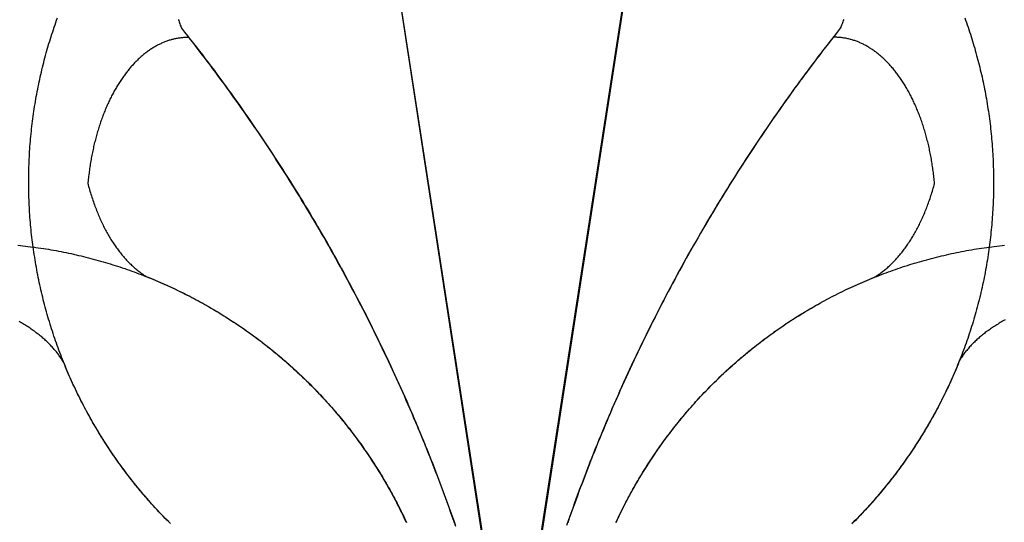
# Model space of a CAD drawing. Units: millimetres. Extents: x -40 to 154, y -76 to 76.
# Drawn here: x 50 to 106, y 12 to 40 of the extents above; entities that cross this region are included whole.
import ezdxf

# ---------------------------------------------------------------- set-up
doc = ezdxf.new("R2010")
doc.units = ezdxf.units.MM
doc.layers.add('Vector Layer 4', color=7, linetype='Continuous', lineweight=30)

msp = doc.modelspace()

# ---------------------------------------------------------------- linework, layer by layer
at = {"layer": 'Vector Layer 4', "color": 18, "lineweight": 30, "true_color": 0x000000, "extrusion": (0, 0, -1)}
for points in [[(-77.789, 0.078), (-70.728, 45.759)], [(-77.755, 0.069), (-84.824, 45.76)], [(-84.851, 45.759), (-77.789, 0.078)], [(-49.507, 27.501), (-49.652, 27.486), (-49.798, 27.469), (-49.944, 27.453), (-50.089, 27.435), (-50.235, 27.416), (-50.38, 27.397), (-50.38, 27.397), (-50.361, 27.539), (-50.343, 27.681), (-50.326, 27.823), (-50.309, 27.965), (-50.293, 28.107), (-50.278, 28.249), (-50.263, 28.391), (-50.25, 28.533), (-50.237, 28.676), (-50.225, 28.818), (-50.213, 28.961), (-50.202, 29.103), (-50.192, 29.246), (-50.183, 29.388), (-50.175, 29.531), (-50.167, 29.674), (-50.16, 29.817), (-50.153, 29.959), (-50.148, 30.102), (-50.143, 30.245), (-50.139, 30.388), (-50.136, 30.531), (-50.133, 30.674), (-50.131, 30.817), (-50.13, 30.96), (-50.13, 31.103), (-50.13, 31.103), (-50.13, 31.251), (-50.131, 31.398), (-50.133, 31.546), (-50.136, 31.693), (-50.139, 31.84), (-50.144, 31.987), (-50.149, 32.133), (-50.154, 32.28), (-50.161, 32.426), (-50.168, 32.572), (-50.176, 32.718), (-50.185, 32.864), (-50.195, 33.009), (-50.205, 33.154), (-50.216, 33.299), (-50.228, 33.444), (-50.24, 33.589), (-50.254, 33.733), (-50.268, 33.877), (-50.282, 34.021), (-50.298, 34.165), (-50.314, 34.308), (-50.331, 34.452), (-50.349, 34.595), (-50.367, 34.738), (-50.387, 34.88), (-50.406, 35.023), (-50.427, 35.165), (-50.448, 35.307), (-50.47, 35.448), (-50.493, 35.59), (-50.517, 35.731), (-50.541, 35.872), (-50.566, 36.013), (-50.592, 36.153), (-50.618, 36.293), (-50.645, 36.433), (-50.673, 36.573), (-50.701, 36.713), (-50.73, 36.852), (-50.76, 36.991), (-50.791, 37.129), (-50.822, 37.268), (-50.854, 37.406), (-50.887, 37.544), (-50.92, 37.681), (-50.954, 37.819), (-50.989, 37.956), (-51.024, 38.093), (-51.06, 38.229), (-51.097, 38.365), (-51.134, 38.501), (-51.173, 38.637), (-51.211, 38.773), (-51.251, 38.908), (-51.291, 39.042), (-51.332, 39.177), (-51.373, 39.311), (-51.415, 39.445), (-51.458, 39.579), (-51.502, 39.712), (-51.546, 39.845), (-51.59, 39.978), (-51.636, 40.111), (-51.682, 40.243), (-51.729, 40.375), (-51.776, 40.506)], [(-96.755, 40.42), (-96.733, 40.355), (-96.711, 40.291), (-96.688, 40.227), (-96.664, 40.163), (-96.64, 40.1), (-96.615, 40.037), (-96.589, 39.975), (-96.563, 39.912), (-96.563, 39.912), (-96.392, 39.698), (-96.222, 39.483), (-96.053, 39.267), (-95.884, 39.051), (-95.716, 38.835), (-95.549, 38.618), (-95.382, 38.4), (-95.216, 38.183), (-95.051, 37.964), (-94.886, 37.746), (-94.722, 37.527), (-94.559, 37.307), (-94.396, 37.087), (-94.234, 36.867), (-94.072, 36.646), (-93.912, 36.425), (-93.751, 36.203), (-93.592, 35.981), (-93.433, 35.758), (-93.275, 35.536), (-93.117, 35.312), (-92.96, 35.088), (-92.804, 34.864), (-92.648, 34.64), (-92.493, 34.415), (-92.339, 34.189), (-92.185, 33.963), (-92.032, 33.737), (-91.88, 33.511), (-91.728, 33.284), (-91.577, 33.056), (-91.427, 32.828), (-91.277, 32.6), (-91.128, 32.371), (-90.98, 32.142), (-90.832, 31.913), (-90.685, 31.683), (-90.539, 31.453), (-90.393, 31.222), (-90.248, 30.991), (-90.104, 30.76), (-89.96, 30.528), (-89.817, 30.296), (-89.675, 30.063), (-89.533, 29.83), (-89.392, 29.597), (-89.252, 29.363), (-89.112, 29.129), (-88.973, 28.894), (-88.835, 28.66), (-88.697, 28.424), (-88.56, 28.189), (-88.424, 27.953), (-88.288, 27.717), (-88.154, 27.48), (-88.019, 27.243), (-87.886, 27.005), (-87.753, 26.768), (-87.621, 26.529), (-87.489, 26.291), (-87.358, 26.052), (-87.228, 25.813), (-87.099, 25.573), (-86.97, 25.333), (-86.842, 25.093), (-86.715, 24.852), (-86.588, 24.611), (-86.462, 24.37), (-86.337, 24.128), (-86.212, 23.886), (-86.088, 23.644), (-85.965, 23.401), (-85.842, 23.158), (-85.721, 22.914), (-85.599, 22.671), (-85.479, 22.427), (-85.359, 22.182), (-85.24, 21.937), (-85.122, 21.692), (-85.004, 21.447), (-84.887, 21.201), (-84.771, 20.955), (-84.655, 20.709), (-84.541, 20.462), (-84.426, 20.215), (-84.313, 19.967), (-84.2, 19.72), (-84.088, 19.472), (-83.977, 19.223), (-83.866, 18.975), (-83.756, 18.726), (-83.647, 18.476), (-83.539, 18.227), (-83.431, 17.977), (-83.324, 17.727), (-83.217, 17.476), (-83.112, 17.225), (-83.007, 16.974), (-82.903, 16.723), (-82.799, 16.471), (-82.696, 16.219), (-82.594, 15.967), (-82.493, 15.714), (-82.392, 15.461), (-82.292, 15.208), (-82.193, 14.954), (-82.095, 14.701), (-81.997, 14.447), (-81.9, 14.192), (-81.804, 13.937), (-81.708, 13.683), (-81.613, 13.427), (-81.519, 13.172), (-81.426, 12.916), (-81.333, 12.66), (-81.241, 12.404), (-81.15, 12.147), (-81.059, 11.89), (-80.97, 11.633)], [(-103.684, 40.506), (-103.731, 40.375), (-103.778, 40.243), (-103.824, 40.111), (-103.869, 39.978), (-103.914, 39.845), (-103.958, 39.712), (-104.002, 39.579), (-104.045, 39.445), (-104.087, 39.311), (-104.128, 39.177), (-104.169, 39.042), (-104.209, 38.908), (-104.249, 38.773), (-104.287, 38.637), (-104.325, 38.501), (-104.363, 38.365), (-104.4, 38.229), (-104.436, 38.093), (-104.471, 37.956), (-104.506, 37.819), (-104.54, 37.681), (-104.573, 37.544), (-104.606, 37.406), (-104.638, 37.268), (-104.669, 37.129), (-104.7, 36.991), (-104.729, 36.852), (-104.759, 36.713), (-104.787, 36.573), (-104.815, 36.433), (-104.842, 36.293), (-104.868, 36.153), (-104.894, 36.013), (-104.919, 35.872), (-104.943, 35.731), (-104.967, 35.59), (-104.989, 35.448), (-105.011, 35.307), (-105.033, 35.165), (-105.053, 35.023), (-105.073, 34.88), (-105.093, 34.738), (-105.111, 34.595), (-105.129, 34.452), (-105.146, 34.308), (-105.162, 34.165), (-105.177, 34.021), (-105.192, 33.877), (-105.206, 33.733), (-105.22, 33.589), (-105.232, 33.444), (-105.244, 33.299), (-105.255, 33.154), (-105.265, 33.009), (-105.275, 32.864), (-105.284, 32.718), (-105.292, 32.572), (-105.299, 32.426), (-105.305, 32.28), (-105.311, 32.133), (-105.316, 31.987), (-105.32, 31.84), (-105.324, 31.693), (-105.327, 31.546), (-105.329, 31.398), (-105.33, 31.251), (-105.33, 31.103), (-105.33, 31.103), (-105.33, 30.96), (-105.329, 30.817), (-105.327, 30.674), (-105.324, 30.531), (-105.321, 30.388), (-105.317, 30.245), (-105.312, 30.102), (-105.306, 29.959), (-105.3, 29.817), (-105.293, 29.674), (-105.285, 29.531), (-105.277, 29.388), (-105.267, 29.246), (-105.257, 29.103), (-105.247, 28.961), (-105.235, 28.818), (-105.223, 28.676), (-105.21, 28.533), (-105.196, 28.391), (-105.182, 28.249), (-105.167, 28.107), (-105.151, 27.965), (-105.134, 27.823), (-105.117, 27.681), (-105.099, 27.539), (-105.08, 27.397), (-105.08, 27.397), (-105.227, 27.417), (-105.374, 27.435), (-105.522, 27.453), (-105.669, 27.47), (-105.817, 27.487), (-105.964, 27.502)], [(-58.218, 11.605), (-58.119, 11.704), (-58.021, 11.804), (-57.923, 11.904), (-57.825, 12.005), (-57.729, 12.106), (-57.632, 12.208), (-57.536, 12.311), (-57.441, 12.413), (-57.346, 12.517), (-57.252, 12.621), (-57.158, 12.725), (-57.065, 12.83), (-56.972, 12.935), (-56.88, 13.041), (-56.788, 13.147), (-56.697, 13.254), (-56.607, 13.361), (-56.517, 13.468), (-56.427, 13.576), (-56.338, 13.685), (-56.25, 13.794), (-56.162, 13.903), (-56.074, 14.013), (-55.988, 14.124), (-55.901, 14.234), (-55.816, 14.346), (-55.731, 14.457), (-55.646, 14.57), (-55.562, 14.682), (-55.479, 14.795), (-55.396, 14.909), (-55.313, 15.023), (-55.232, 15.137), (-55.15, 15.252), (-55.07, 15.367), (-54.99, 15.483), (-54.91, 15.599), (-54.831, 15.715), (-54.753, 15.832), (-54.675, 15.95), (-54.598, 16.067), (-54.522, 16.186), (-54.446, 16.304), (-54.37, 16.423), (-54.296, 16.543), (-54.221, 16.663), (-54.148, 16.783), (-54.075, 16.904), (-54.002, 17.025), (-53.931, 17.146), (-53.859, 17.268), (-53.789, 17.39), (-53.719, 17.513), (-53.649, 17.636), (-53.581, 17.76), (-53.513, 17.884), (-53.445, 18.008), (-53.378, 18.132), (-53.312, 18.258), (-53.246, 18.383), (-53.181, 18.509), (-53.117, 18.635), (-53.053, 18.761), (-52.99, 18.888), (-52.927, 19.016), (-52.865, 19.143), (-52.804, 19.271), (-52.743, 19.4), (-52.683, 19.529), (-52.624, 19.658), (-52.565, 19.787), (-52.507, 19.917), (-52.45, 20.047), (-52.393, 20.178), (-52.337, 20.309), (-52.281, 20.44), (-52.227, 20.572), (-52.173, 20.704), (-52.119, 20.836), (-52.066, 20.968), (-52.014, 21.101), (-51.963, 21.235), (-51.912, 21.368), (-51.862, 21.502), (-51.812, 21.637), (-51.763, 21.771), (-51.715, 21.906), (-51.668, 22.042), (-51.621, 22.177), (-51.575, 22.313), (-51.529, 22.45), (-51.485, 22.586), (-51.441, 22.723), (-51.397, 22.86), (-51.355, 22.998), (-51.313, 23.136), (-51.271, 23.274), (-51.231, 23.412), (-51.191, 23.551), (-51.152, 23.69), (-51.113, 23.83), (-51.076, 23.969), (-51.039, 24.109), (-51.002, 24.25), (-50.967, 24.39), (-50.932, 24.531), (-50.898, 24.672), (-50.864, 24.813), (-50.831, 24.955), (-50.799, 25.097), (-50.768, 25.239), (-50.737, 25.382), (-50.708, 25.525), (-50.679, 25.668), (-50.65, 25.811), (-50.622, 25.955), (-50.596, 26.099), (-50.569, 26.243), (-50.544, 26.387), (-50.519, 26.532), (-50.495, 26.677), (-50.472, 26.822), (-50.45, 26.968), (-50.428, 27.113), (-50.407, 27.259), (-50.387, 27.406), (-50.387, 27.406), (-50.533, 27.385), (-50.679, 27.364), (-50.825, 27.343), (-50.971, 27.32), (-51.116, 27.297), (-51.261, 27.273), (-51.406, 27.248), (-51.551, 27.223), (-51.695, 27.197), (-51.839, 27.17), (-51.983, 27.142), (-52.127, 27.113), (-52.27, 27.084), (-52.413, 27.054), (-52.556, 27.024), (-52.698, 26.992), (-52.84, 26.96), (-52.982, 26.928), (-53.124, 26.894), (-53.265, 26.86), (-53.406, 26.825), (-53.547, 26.789), (-53.687, 26.753), (-53.827, 26.716), (-53.967, 26.678), (-54.107, 26.639), (-54.246, 26.6), (-54.385, 26.56), (-54.523, 26.52), (-54.662, 26.478), (-54.8, 26.436), (-54.937, 26.394), (-55.075, 26.35), (-55.212, 26.306), (-55.349, 26.262), (-55.485, 26.216), (-55.621, 26.17), (-55.757, 26.123), (-55.892, 26.076), (-56.027, 26.027), (-56.162, 25.979), (-56.297, 25.929), (-56.431, 25.879), (-56.565, 25.828), (-56.698, 25.776), (-56.831, 25.724), (-56.964, 25.671), (-57.096, 25.618), (-57.229, 25.564), (-57.36, 25.509), (-57.492, 25.453), (-57.623, 25.397), (-57.753, 25.34), (-57.884, 25.283), (-58.014, 25.225), (-58.143, 25.166), (-58.273, 25.107), (-58.401, 25.047), (-58.53, 24.986), (-58.658, 24.925), (-58.786, 24.863), (-58.913, 24.8), (-59.04, 24.737), (-59.167, 24.673), (-59.293, 24.609), (-59.419, 24.544), (-59.545, 24.478), (-59.67, 24.412), (-59.795, 24.345), (-59.919, 24.277), (-60.043, 24.209), (-60.167, 24.14), (-60.29, 24.071), (-60.413, 24.001), (-60.535, 23.93), (-60.657, 23.859), (-60.779, 23.787), (-60.9, 23.714), (-61.021, 23.641), (-61.141, 23.568), (-61.261, 23.494), (-61.38, 23.419), (-61.5, 23.343), (-61.618, 23.267), (-61.737, 23.191), (-61.854, 23.114), (-61.972, 23.036), (-62.089, 22.957), (-62.206, 22.878), (-62.322, 22.799), (-62.437, 22.719), (-62.553, 22.638), (-62.668, 22.557), (-62.782, 22.475), (-62.896, 22.393), (-63.01, 22.31), (-63.123, 22.227), (-63.236, 22.143), (-63.348, 22.058), (-63.46, 21.973), (-63.571, 21.887), (-63.682, 21.801), (-63.792, 21.714), (-63.902, 21.627), (-64.012, 21.539), (-64.121, 21.45), (-64.229, 21.361), (-64.337, 21.272), (-64.445, 21.182), (-64.552, 21.091), (-64.659, 21), (-64.765, 20.908), (-64.871, 20.816), (-64.976, 20.723), (-65.081, 20.63), (-65.185, 20.536), (-65.289, 20.442), (-65.393, 20.347), (-65.496, 20.252), (-65.598, 20.156), (-65.7, 20.06), (-65.801, 19.963), (-65.902, 19.865), (-66.003, 19.767), (-66.102, 19.669), (-66.202, 19.57), (-66.301, 19.471), (-66.399, 19.371), (-66.497, 19.27), (-66.594, 19.17), (-66.691, 19.068), (-66.788, 18.966), (-66.884, 18.864), (-66.979, 18.761), (-67.074, 18.658), (-67.168, 18.554), (-67.262, 18.449), (-67.355, 18.345), (-67.448, 18.239), (-67.54, 18.134), (-67.632, 18.027), (-67.723, 17.921), (-67.813, 17.814), (-67.903, 17.706), (-67.993, 17.598), (-68.082, 17.489), (-68.17, 17.38), (-68.258, 17.271), (-68.345, 17.161), (-68.432, 17.05), (-68.518, 16.94), (-68.604, 16.828), (-68.689, 16.717), (-68.774, 16.604), (-68.858, 16.492), (-68.941, 16.379), (-69.024, 16.265), (-69.106, 16.151), (-69.188, 16.037), (-69.269, 15.922), (-69.35, 15.807), (-69.43, 15.691), (-69.509, 15.575), (-69.588, 15.458), (-69.666, 15.341), (-69.744, 15.224), (-69.821, 15.106), (-69.898, 14.988), (-69.974, 14.869), (-70.049, 14.75), (-70.124, 14.631), (-70.198, 14.511), (-70.272, 14.39), (-70.345, 14.27), (-70.417, 14.148), (-70.489, 14.027), (-70.56, 13.905), (-70.63, 13.783), (-70.7, 13.66), (-70.77, 13.537), (-70.839, 13.413), (-70.907, 13.289), (-70.974, 13.165), (-71.041, 13.04), (-71.107, 12.915), (-71.173, 12.79), (-71.238, 12.664), (-71.302, 12.538), (-71.366, 12.411), (-71.429, 12.284), (-71.492, 12.157), (-71.554, 12.029), (-71.615, 11.901), (-71.675, 11.773), (-71.735, 11.644)], [(-83.732, 11.659), (-83.792, 11.788), (-83.853, 11.916), (-83.914, 12.044), (-83.976, 12.172), (-84.039, 12.299), (-84.102, 12.426), (-84.166, 12.553), (-84.23, 12.679), (-84.295, 12.805), (-84.361, 12.93), (-84.428, 13.055), (-84.495, 13.18), (-84.562, 13.304), (-84.63, 13.428), (-84.699, 13.551), (-84.769, 13.674), (-84.839, 13.797), (-84.91, 13.919), (-84.981, 14.041), (-85.053, 14.162), (-85.125, 14.284), (-85.198, 14.404), (-85.272, 14.524), (-85.346, 14.644), (-85.421, 14.764), (-85.497, 14.883), (-85.573, 15.001), (-85.649, 15.119), (-85.727, 15.237), (-85.804, 15.355), (-85.883, 15.471), (-85.962, 15.588), (-86.041, 15.704), (-86.121, 15.82), (-86.202, 15.935), (-86.283, 16.05), (-86.365, 16.164), (-86.448, 16.278), (-86.531, 16.391), (-86.614, 16.504), (-86.698, 16.617), (-86.783, 16.729), (-86.868, 16.841), (-86.954, 16.952), (-87.04, 17.063), (-87.127, 17.173), (-87.214, 17.283), (-87.302, 17.392), (-87.391, 17.501), (-87.48, 17.61), (-87.57, 17.718), (-87.66, 17.825), (-87.75, 17.932), (-87.842, 18.039), (-87.933, 18.145), (-88.025, 18.251), (-88.118, 18.356), (-88.212, 18.461), (-88.305, 18.565), (-88.4, 18.669), (-88.495, 18.772), (-88.59, 18.875), (-88.686, 18.977), (-88.782, 19.079), (-88.879, 19.18), (-88.977, 19.281), (-89.075, 19.381), (-89.173, 19.481), (-89.272, 19.58), (-89.372, 19.679), (-89.472, 19.777), (-89.572, 19.875), (-89.673, 19.973), (-89.774, 20.069), (-89.876, 20.166), (-89.979, 20.261), (-90.082, 20.357), (-90.185, 20.451), (-90.289, 20.546), (-90.393, 20.639), (-90.498, 20.732), (-90.604, 20.825), (-90.709, 20.917), (-90.816, 21.009), (-90.922, 21.1), (-91.03, 21.19), (-91.137, 21.28), (-91.245, 21.37), (-91.354, 21.459), (-91.463, 21.547), (-91.573, 21.635), (-91.683, 21.722), (-91.793, 21.809), (-91.904, 21.895), (-92.015, 21.981), (-92.127, 22.066), (-92.24, 22.15), (-92.352, 22.234), (-92.465, 22.317), (-92.579, 22.4), (-92.693, 22.482), (-92.807, 22.564), (-92.922, 22.645), (-93.038, 22.726), (-93.153, 22.806), (-93.27, 22.885), (-93.386, 22.964), (-93.503, 23.042), (-93.621, 23.12), (-93.739, 23.197), (-93.857, 23.274), (-93.976, 23.349), (-94.095, 23.425), (-94.214, 23.499), (-94.334, 23.574), (-94.455, 23.647), (-94.576, 23.72), (-94.697, 23.792), (-94.818, 23.864), (-94.94, 23.935), (-95.063, 24.006), (-95.185, 24.076), (-95.309, 24.145), (-95.432, 24.214), (-95.556, 24.282), (-95.681, 24.349), (-95.805, 24.416), (-95.93, 24.482), (-96.056, 24.548), (-96.182, 24.613), (-96.308, 24.677), (-96.435, 24.741), (-96.562, 24.804), (-96.689, 24.867), (-96.817, 24.929), (-96.945, 24.99), (-97.074, 25.051), (-97.203, 25.11), (-97.332, 25.17), (-97.461, 25.228), (-97.591, 25.286), (-97.722, 25.344), (-97.852, 25.401), (-97.983, 25.457), (-98.115, 25.512), (-98.246, 25.567), (-98.378, 25.621), (-98.511, 25.674), (-98.644, 25.727), (-98.777, 25.779), (-98.91, 25.831), (-99.044, 25.881), (-99.178, 25.932), (-99.312, 25.981), (-99.447, 26.03), (-99.582, 26.078), (-99.718, 26.125), (-99.854, 26.172), (-99.99, 26.218), (-100.126, 26.263), (-100.263, 26.308), (-100.4, 26.352), (-100.537, 26.395), (-100.675, 26.438), (-100.813, 26.48), (-100.951, 26.521), (-101.09, 26.562), (-101.228, 26.602), (-101.368, 26.641), (-101.507, 26.679), (-101.647, 26.717), (-101.787, 26.754), (-101.927, 26.79), (-102.068, 26.826), (-102.209, 26.861), (-102.35, 26.895), (-102.492, 26.928), (-102.634, 26.961), (-102.776, 26.993), (-102.918, 27.024), (-103.061, 27.055), (-103.204, 27.085), (-103.347, 27.114), (-103.49, 27.142), (-103.634, 27.17), (-103.778, 27.197), (-103.922, 27.223), (-104.067, 27.248), (-104.212, 27.273), (-104.357, 27.297), (-104.502, 27.32), (-104.648, 27.342), (-104.794, 27.364), (-104.94, 27.385), (-105.086, 27.405), (-105.086, 27.405), (-105.066, 27.259), (-105.045, 27.113), (-105.023, 26.967), (-105, 26.821), (-104.977, 26.676), (-104.953, 26.531), (-104.928, 26.386), (-104.903, 26.242), (-104.877, 26.098), (-104.85, 25.954), (-104.822, 25.81), (-104.794, 25.667), (-104.764, 25.524), (-104.734, 25.381), (-104.704, 25.238), (-104.672, 25.096), (-104.64, 24.954), (-104.608, 24.812), (-104.574, 24.67), (-104.54, 24.529), (-104.505, 24.388), (-104.469, 24.248), (-104.433, 24.108), (-104.396, 23.967), (-104.358, 23.828), (-104.319, 23.688), (-104.28, 23.549), (-104.24, 23.41), (-104.199, 23.272), (-104.158, 23.134), (-104.116, 22.996), (-104.073, 22.858), (-104.03, 22.721), (-103.986, 22.584), (-103.941, 22.447), (-103.895, 22.311), (-103.849, 22.175), (-103.802, 22.039), (-103.755, 21.904), (-103.707, 21.769), (-103.658, 21.634), (-103.608, 21.5), (-103.558, 21.366), (-103.507, 21.232), (-103.455, 21.099), (-103.403, 20.966), (-103.35, 20.833), (-103.297, 20.701), (-103.243, 20.569), (-103.188, 20.437), (-103.132, 20.306), (-103.076, 20.175), (-103.019, 20.044), (-102.962, 19.914), (-102.903, 19.784), (-102.845, 19.655), (-102.785, 19.526), (-102.725, 19.397), (-102.664, 19.269), (-102.603, 19.14), (-102.541, 19.013), (-102.478, 18.885), (-102.415, 18.759), (-102.351, 18.632), (-102.287, 18.506), (-102.222, 18.38), (-102.156, 18.255), (-102.089, 18.13), (-102.022, 18.005), (-101.955, 17.881), (-101.887, 17.757), (-101.818, 17.633), (-101.748, 17.51), (-101.678, 17.387), (-101.607, 17.265), (-101.536, 17.143), (-101.464, 17.022), (-101.392, 16.901), (-101.319, 16.78), (-101.245, 16.66), (-101.171, 16.54), (-101.096, 16.42), (-101.02, 16.301), (-100.944, 16.183), (-100.868, 16.065), (-100.79, 15.947), (-100.713, 15.829), (-100.634, 15.712), (-100.555, 15.596), (-100.476, 15.48), (-100.395, 15.364), (-100.315, 15.249), (-100.233, 15.134), (-100.152, 15.02), (-100.069, 14.906), (-99.986, 14.792), (-99.903, 14.679), (-99.819, 14.567), (-99.734, 14.455), (-99.649, 14.343), (-99.563, 14.232), (-99.477, 14.121), (-99.39, 14.011), (-99.302, 13.901), (-99.214, 13.791), (-99.126, 13.682), (-99.037, 13.574), (-98.947, 13.466), (-98.857, 13.358), (-98.766, 13.251), (-98.675, 13.144), (-98.583, 13.038), (-98.491, 12.933), (-98.398, 12.827), (-98.305, 12.723), (-98.211, 12.618), (-98.117, 12.515), (-98.022, 12.411), (-97.926, 12.309), (-97.831, 12.206), (-97.734, 12.104), (-97.637, 12.003), (-97.54, 11.902), (-97.442, 11.802), (-97.343, 11.702), (-97.244, 11.603)]]:
    msp.add_lwpolyline(points, dxfattribs=at)
at = {"layer": 'Vector Layer 4', "color": 18, "lineweight": 30, "true_color": 0x000000}
for points in [[(77.736, 0.067), (77.736, 0.069), (77.736, 0.071), (77.736, 0.072), (77.736, 0.073), (77.736, 0.074), (77.736, 0.074), (77.736, 0.075), (77.736, 0.076), (77.736, 0.078), (77.736, 0.078), (70.728, 45.759)], [(58.691, 40.414), (58.712, 40.35), (58.734, 40.287), (58.757, 40.223), (58.78, 40.16), (58.804, 40.098), (58.829, 40.036), (58.854, 39.974), (58.881, 39.912), (58.881, 39.912), (58.881, 39.912), (58.881, 39.912), (58.881, 39.912), (59.053, 39.696), (59.224, 39.479), (59.394, 39.262), (59.563, 39.045), (59.732, 38.827), (59.901, 38.609), (60.068, 38.39), (60.235, 38.171), (60.402, 37.951), (60.567, 37.731), (60.732, 37.511), (60.897, 37.29), (61.061, 37.069), (61.224, 36.847), (61.386, 36.625), (61.548, 36.402), (61.709, 36.179), (61.869, 35.955), (62.029, 35.732), (62.188, 35.507), (62.347, 35.282), (62.505, 35.057), (62.662, 34.832), (62.818, 34.606), (62.974, 34.379), (63.129, 34.152), (63.284, 33.925), (63.437, 33.697), (63.591, 33.469), (63.743, 33.241), (63.895, 33.012), (64.046, 32.782), (64.197, 32.552), (64.346, 32.322), (64.495, 32.092), (64.644, 31.861), (64.792, 31.629), (64.939, 31.398), (65.085, 31.166), (65.231, 30.933), (65.376, 30.7), (65.521, 30.467), (65.664, 30.233), (65.807, 29.999), (65.95, 29.764), (66.091, 29.529), (66.232, 29.294), (66.373, 29.059), (66.513, 28.822), (66.651, 28.586), (66.79, 28.349), (66.927, 28.112), (67.064, 27.875), (67.201, 27.637), (67.336, 27.398), (67.471, 27.16), (67.605, 26.921), (67.739, 26.681), (67.872, 26.441), (68.004, 26.201), (68.135, 25.961), (68.266, 25.72), (68.396, 25.479), (68.525, 25.237), (68.654, 24.995), (68.782, 24.753), (68.909, 24.51), (69.036, 24.267), (69.162, 24.024), (69.287, 23.78), (69.412, 23.536), (69.535, 23.292), (69.658, 23.047), (69.781, 22.802), (69.903, 22.556), (70.024, 22.311), (70.144, 22.065), (70.264, 21.818), (70.382, 21.571), (70.501, 21.324), (70.618, 21.077), (70.735, 20.829), (70.851, 20.581), (70.967, 20.332), (71.081, 20.084), (71.195, 19.835), (71.308, 19.585), (71.421, 19.335), (71.533, 19.085), (71.644, 18.835), (71.754, 18.584), (71.864, 18.333), (71.973, 18.082), (72.082, 17.83), (72.189, 17.578), (72.296, 17.326), (72.402, 17.073), (72.508, 16.821), (72.612, 16.567), (72.716, 16.314), (72.82, 16.06), (72.922, 15.806), (73.024, 15.552), (73.125, 15.297), (73.226, 15.042), (73.325, 14.787), (73.424, 14.531), (73.523, 14.275), (73.62, 14.019), (73.717, 13.763), (73.813, 13.506), (73.908, 13.249), (74.003, 12.992), (74.097, 12.734), (74.19, 12.476), (74.283, 12.218), (74.374, 11.96), (74.465, 11.701), (74.556, 11.442)], [(74.545, 11.477), (74.455, 11.737), (74.363, 11.996), (74.271, 12.255), (74.178, 12.513), (74.085, 12.772), (73.991, 13.03), (73.896, 13.288), (73.8, 13.545), (73.704, 13.802), (73.607, 14.059), (73.509, 14.316), (73.41, 14.572), (73.311, 14.828), (73.211, 15.084), (73.11, 15.34), (73.008, 15.595), (72.906, 15.85), (72.803, 16.104), (72.7, 16.359), (72.595, 16.613), (72.49, 16.866), (72.384, 17.12), (72.278, 17.373), (72.17, 17.625), (72.062, 17.878), (71.954, 18.13), (71.844, 18.382), (71.734, 18.633), (71.623, 18.885), (71.512, 19.135), (71.399, 19.386), (71.286, 19.636), (71.173, 19.886), (71.058, 20.136), (70.943, 20.385), (70.827, 20.634), (70.711, 20.883), (70.594, 21.131), (70.476, 21.379), (70.357, 21.626), (70.238, 21.874), (70.118, 22.121), (69.997, 22.367), (69.875, 22.613), (69.753, 22.859), (69.63, 23.105), (69.507, 23.35), (69.382, 23.595), (69.257, 23.84), (69.132, 24.084), (69.005, 24.328), (68.878, 24.571), (68.75, 24.814), (68.622, 25.057), (68.493, 25.299), (68.363, 25.542), (68.232, 25.783), (68.101, 26.025), (67.969, 26.266), (67.836, 26.506), (67.703, 26.746), (67.569, 26.986), (67.434, 27.226), (67.299, 27.465), (67.163, 27.704), (67.026, 27.942), (66.888, 28.18), (66.75, 28.418), (66.611, 28.655), (66.472, 28.892), (66.332, 29.128), (66.191, 29.365), (66.049, 29.6), (65.907, 29.836), (65.764, 30.071), (65.62, 30.305), (65.476, 30.539), (65.331, 30.773), (65.185, 31.007), (65.039, 31.24), (64.892, 31.472), (64.744, 31.704), (64.596, 31.936), (64.447, 32.168), (64.297, 32.399), (64.146, 32.629), (63.995, 32.859), (63.844, 33.089), (63.691, 33.319), (63.538, 33.548), (63.384, 33.776), (63.23, 34.004), (63.075, 34.232), (62.919, 34.459), (62.763, 34.686), (62.605, 34.913), (62.448, 35.139), (62.289, 35.364), (62.13, 35.59), (61.97, 35.814), (61.81, 36.039), (61.649, 36.263), (61.487, 36.486), (61.325, 36.709), (61.161, 36.932), (60.998, 37.154), (60.833, 37.376), (60.668, 37.597), (60.503, 37.818), (60.336, 38.038), (60.169, 38.258), (60.001, 38.478), (59.833, 38.697), (59.664, 38.915), (59.494, 39.134), (59.324, 39.351), (59.324, 39.351), (59.299, 39.384), (59.299, 39.384), (59.299, 39.384), (59.298, 39.384), (59.298, 39.384), (59.246, 39.385), (59.194, 39.385), (59.142, 39.384), (59.09, 39.382), (59.038, 39.38), (58.986, 39.377), (58.935, 39.373), (58.883, 39.368), (58.832, 39.363), (58.78, 39.357), (58.729, 39.35), (58.678, 39.342), (58.627, 39.334), (58.576, 39.324), (58.525, 39.314), (58.475, 39.304), (58.424, 39.292), (58.374, 39.28), (58.323, 39.267), (58.273, 39.253), (58.223, 39.239), (58.173, 39.224), (58.123, 39.208), (58.074, 39.192), (58.024, 39.174), (57.975, 39.156), (57.926, 39.138), (57.877, 39.118), (57.828, 39.098), (57.779, 39.077), (57.731, 39.056), (57.682, 39.033), (57.634, 39.011), (57.586, 38.987), (57.538, 38.963), (57.49, 38.938), (57.443, 38.912), (57.395, 38.886), (57.348, 38.859), (57.301, 38.831), (57.254, 38.803), (57.207, 38.774), (57.161, 38.744), (57.114, 38.714), (57.068, 38.682), (57.022, 38.651), (56.976, 38.618), (56.931, 38.585), (56.885, 38.552), (56.84, 38.518), (56.795, 38.483), (56.75, 38.447), (56.706, 38.411), (56.661, 38.374), (56.617, 38.336), (56.573, 38.298), (56.529, 38.26), (56.486, 38.22), (56.442, 38.18), (56.399, 38.14), (56.356, 38.099), (56.313, 38.057), (56.271, 38.014), (56.229, 37.971), (56.187, 37.928), (56.145, 37.883), (56.103, 37.839), (56.062, 37.793), (56.021, 37.747), (55.98, 37.7), (55.939, 37.653), (55.899, 37.605), (55.859, 37.557), (55.819, 37.508), (55.78, 37.459), (55.74, 37.409), (55.701, 37.358), (55.662, 37.307), (55.624, 37.255), (55.585, 37.203), (55.547, 37.15), (55.509, 37.096), (55.472, 37.042), (55.435, 36.988), (55.398, 36.932), (55.361, 36.877), (55.324, 36.821), (55.288, 36.764), (55.252, 36.707), (55.217, 36.649), (55.182, 36.591), (55.146, 36.532), (55.112, 36.472), (55.077, 36.412), (55.043, 36.352), (55.009, 36.291), (54.976, 36.23), (54.943, 36.168), (54.91, 36.105), (54.877, 36.042), (54.845, 35.979), (54.813, 35.915), (54.781, 35.85), (54.749, 35.785), (54.718, 35.72), (54.688, 35.654), (54.657, 35.588), (54.627, 35.521), (54.597, 35.453), (54.568, 35.386), (54.539, 35.317), (54.51, 35.248), (54.481, 35.179), (54.453, 35.11), (54.425, 35.039), (54.398, 34.969), (54.371, 34.898), (54.344, 34.826), (54.318, 34.754), (54.292, 34.682), (54.266, 34.609), (54.241, 34.535), (54.215, 34.462), (54.191, 34.388), (54.167, 34.313), (54.143, 34.238), (54.119, 34.162), (54.096, 34.087), (54.073, 34.01), (54.051, 33.933), (54.028, 33.856), (54.007, 33.779), (53.985, 33.701), (53.964, 33.622), (53.944, 33.544), (53.924, 33.464), (53.904, 33.385), (53.884, 33.305), (53.865, 33.224), (53.847, 33.144), (53.829, 33.063), (53.811, 32.981), (53.793, 32.899), (53.776, 32.817), (53.76, 32.734), (53.743, 32.651), (53.728, 32.568), (53.712, 32.484), (53.697, 32.4), (53.683, 32.315), (53.668, 32.231), (53.655, 32.145), (53.641, 32.06), (53.628, 31.974), (53.616, 31.888), (53.604, 31.801), (53.592, 31.714), (53.581, 31.627), (53.57, 31.539), (53.56, 31.451), (53.55, 31.363), (53.541, 31.274), (53.532, 31.185), (53.523, 31.096), (53.523, 31.096), (53.522, 31.084), (53.521, 31.072), (53.521, 31.061), (53.521, 31.05), (53.521, 31.04), (53.521, 31.03), (53.522, 31.021), (53.523, 31.011), (53.524, 31.002), (53.525, 30.993), (53.527, 30.984), (53.529, 30.976), (53.531, 30.967), (53.533, 30.958), (53.533, 30.958), (53.558, 30.867), (53.584, 30.776), (53.61, 30.686), (53.636, 30.597), (53.662, 30.508), (53.69, 30.42), (53.717, 30.333), (53.745, 30.247), (53.773, 30.161), (53.802, 30.076), (53.831, 29.991), (53.86, 29.907), (53.89, 29.824), (53.92, 29.742), (53.951, 29.66), (53.982, 29.579), (54.013, 29.498), (54.045, 29.419), (54.077, 29.34), (54.11, 29.261), (54.142, 29.184), (54.176, 29.107), (54.209, 29.03), (54.243, 28.955), (54.277, 28.88), (54.312, 28.806), (54.347, 28.732), (54.383, 28.66), (54.418, 28.587), (54.454, 28.516), (54.491, 28.445), (54.527, 28.375), (54.565, 28.306), (54.602, 28.237), (54.64, 28.169), (54.678, 28.102), (54.716, 28.036), (54.755, 27.97), (54.794, 27.905), (54.834, 27.84), (54.873, 27.777), (54.913, 27.714), (54.954, 27.651), (54.995, 27.59), (55.036, 27.529), (55.077, 27.469), (55.119, 27.409), (55.161, 27.35), (55.203, 27.292), (55.245, 27.235), (55.288, 27.178), (55.331, 27.122), (55.375, 27.067), (55.419, 27.013), (55.463, 26.959), (55.507, 26.906), (55.552, 26.854), (55.597, 26.802), (55.642, 26.751), (55.687, 26.701), (55.733, 26.651), (55.779, 26.603), (55.825, 26.555), (55.872, 26.507), (55.919, 26.461), (55.966, 26.415), (56.013, 26.37), (56.061, 26.325), (56.109, 26.282), (56.157, 26.239), (56.205, 26.196), (56.254, 26.155), (56.303, 26.114), (56.352, 26.074), (56.401, 26.035), (56.451, 25.996), (56.501, 25.958), (56.551, 25.921), (56.601, 25.885), (56.652, 25.849), (56.703, 25.814), (56.754, 25.78), (56.805, 25.747), (56.856, 25.714), (56.856, 25.714), (56.884, 25.703), (56.884, 25.703), (57.016, 25.65), (57.148, 25.596), (57.28, 25.542), (57.412, 25.487), (57.543, 25.432), (57.673, 25.375), (57.804, 25.318), (57.934, 25.261), (58.063, 25.203), (58.193, 25.144), (58.322, 25.084), (58.45, 25.024), (58.578, 24.963), (58.706, 24.902), (58.834, 24.84), (58.961, 24.777), (59.088, 24.714), (59.214, 24.65), (59.34, 24.586), (59.466, 24.521), (59.591, 24.455), (59.716, 24.389), (59.84, 24.322), (59.964, 24.254), (60.088, 24.186), (60.211, 24.117), (60.334, 24.048), (60.456, 23.978), (60.578, 23.907), (60.7, 23.836), (60.821, 23.764), (60.942, 23.691), (61.063, 23.618), (61.183, 23.545), (61.302, 23.471), (61.422, 23.396), (61.541, 23.321), (61.659, 23.245), (61.777, 23.168), (61.895, 23.091), (62.012, 23.013), (62.128, 22.935), (62.245, 22.856), (62.361, 22.777), (62.476, 22.697), (62.591, 22.616), (62.706, 22.535), (62.82, 22.453), (62.934, 22.371), (63.047, 22.288), (63.16, 22.205), (63.272, 22.121), (63.384, 22.036), (63.495, 21.951), (63.607, 21.866), (63.717, 21.78), (63.827, 21.693), (63.937, 21.606), (64.046, 21.518), (64.155, 21.43), (64.263, 21.341), (64.371, 21.251), (64.478, 21.161), (64.585, 21.071), (64.692, 20.98), (64.798, 20.888), (64.903, 20.796), (65.008, 20.704), (65.113, 20.611), (65.217, 20.517), (65.32, 20.423), (65.423, 20.328), (65.526, 20.233), (65.628, 20.137), (65.73, 20.041), (65.831, 19.944), (65.932, 19.847), (66.032, 19.749), (66.131, 19.651), (66.231, 19.552), (66.329, 19.453), (66.427, 19.353), (66.525, 19.253), (66.622, 19.153), (66.719, 19.051), (66.815, 18.95), (66.91, 18.847), (67.005, 18.745), (67.1, 18.642), (67.194, 18.538), (67.288, 18.434), (67.38, 18.329), (67.473, 18.224), (67.565, 18.119), (67.656, 18.013), (67.747, 17.906), (67.837, 17.799), (67.927, 17.692), (68.017, 17.584), (68.105, 17.475), (68.193, 17.367), (68.281, 17.257), (68.368, 17.148), (68.455, 17.038), (68.541, 16.927), (68.626, 16.816), (68.711, 16.704), (68.795, 16.592), (68.879, 16.48), (68.962, 16.367), (69.045, 16.254), (69.127, 16.14), (69.209, 16.026), (69.29, 15.911), (69.37, 15.796), (69.45, 15.681), (69.529, 15.565), (69.608, 15.448), (69.686, 15.332), (69.763, 15.215), (69.84, 15.097), (69.916, 14.979), (69.992, 14.86), (70.067, 14.742), (70.142, 14.622), (70.216, 14.503), (70.289, 14.383), (70.362, 14.262), (70.434, 14.141), (70.506, 14.02), (70.577, 13.898), (70.647, 13.776), (70.717, 13.654), (70.786, 13.531), (70.855, 13.408), (70.923, 13.284), (70.99, 13.16), (71.057, 13.035), (71.123, 12.911), (71.188, 12.785), (71.253, 12.66), (71.317, 12.534), (71.381, 12.407), (71.444, 12.281), (71.506, 12.154), (71.568, 12.026), (71.629, 11.898), (71.689, 11.77), (71.749, 11.642)], [(83.727, 11.641), (83.787, 11.77), (83.847, 11.898), (83.908, 12.026), (83.97, 12.154), (84.033, 12.281), (84.096, 12.408), (84.159, 12.534), (84.224, 12.66), (84.289, 12.786), (84.354, 12.911), (84.42, 13.036), (84.487, 13.16), (84.555, 13.284), (84.623, 13.408), (84.691, 13.531), (84.761, 13.654), (84.83, 13.777), (84.901, 13.899), (84.972, 14.021), (85.044, 14.142), (85.116, 14.263), (85.189, 14.384), (85.262, 14.504), (85.336, 14.624), (85.411, 14.743), (85.486, 14.862), (85.562, 14.98), (85.639, 15.099), (85.716, 15.216), (85.793, 15.333), (85.871, 15.45), (85.95, 15.567), (86.03, 15.683), (86.109, 15.798), (86.19, 15.913), (86.271, 16.028), (86.353, 16.142), (86.435, 16.256), (86.517, 16.37), (86.601, 16.483), (86.685, 16.595), (86.769, 16.707), (86.854, 16.819), (86.94, 16.93), (87.026, 17.041), (87.112, 17.151), (87.199, 17.261), (87.287, 17.37), (87.375, 17.479), (87.464, 17.587), (87.554, 17.695), (87.643, 17.803), (87.734, 17.91), (87.825, 18.016), (87.916, 18.123), (88.008, 18.228), (88.101, 18.333), (88.194, 18.438), (88.287, 18.542), (88.382, 18.646), (88.476, 18.749), (88.571, 18.852), (88.667, 18.954), (88.763, 19.056), (88.86, 19.157), (88.957, 19.258), (89.055, 19.359), (89.153, 19.458), (89.252, 19.558), (89.351, 19.656), (89.451, 19.755), (89.551, 19.853), (89.652, 19.95), (89.753, 20.047), (89.854, 20.143), (89.957, 20.239), (90.059, 20.334), (90.162, 20.429), (90.266, 20.523), (90.37, 20.617), (90.475, 20.71), (90.58, 20.803), (90.685, 20.895), (90.791, 20.986), (90.898, 21.077), (91.005, 21.168), (91.112, 21.258), (91.22, 21.347), (91.328, 21.436), (91.437, 21.525), (91.546, 21.612), (91.656, 21.7), (91.766, 21.787), (91.877, 21.873), (91.988, 21.958), (92.1, 22.043), (92.212, 22.128), (92.324, 22.212), (92.437, 22.295), (92.55, 22.378), (92.664, 22.461), (92.778, 22.542), (92.893, 22.624), (93.008, 22.704), (93.123, 22.784), (93.239, 22.864), (93.355, 22.943), (93.472, 23.021), (93.589, 23.099), (93.707, 23.176), (93.825, 23.252), (93.943, 23.328), (94.062, 23.404), (94.182, 23.478), (94.301, 23.553), (94.421, 23.626), (94.542, 23.699), (94.663, 23.772), (94.784, 23.844), (94.906, 23.915), (95.028, 23.985), (95.15, 24.055), (95.273, 24.125), (95.396, 24.194), (95.52, 24.262), (95.644, 24.329), (95.769, 24.396), (95.893, 24.463), (96.019, 24.528), (96.144, 24.594), (96.27, 24.658), (96.396, 24.722), (96.523, 24.785), (96.65, 24.848), (96.778, 24.91), (96.905, 24.971), (97.034, 25.032), (97.162, 25.092), (97.291, 25.151), (97.42, 25.21), (97.55, 25.268), (97.68, 25.326), (97.81, 25.382), (97.941, 25.439), (98.072, 25.494), (98.204, 25.549), (98.335, 25.603), (98.467, 25.657), (98.467, 25.657), (98.482, 25.663), (98.482, 25.663), (98.484, 25.663), (98.486, 25.664), (98.486, 25.664), (98.537, 25.695), (98.587, 25.726), (98.638, 25.758), (98.688, 25.79), (98.738, 25.824), (98.788, 25.858), (98.837, 25.893), (98.887, 25.929), (98.936, 25.965), (98.985, 26.002), (99.034, 26.04), (99.082, 26.079), (99.131, 26.118), (99.179, 26.159), (99.227, 26.199), (99.275, 26.241), (99.322, 26.283), (99.37, 26.327), (99.417, 26.37), (99.464, 26.415), (99.51, 26.46), (99.557, 26.506), (99.603, 26.553), (99.649, 26.6), (99.695, 26.649), (99.74, 26.697), (99.785, 26.747), (99.83, 26.797), (99.875, 26.848), (99.919, 26.9), (99.964, 26.952), (100.008, 27.006), (100.051, 27.059), (100.095, 27.114), (100.138, 27.169), (100.181, 27.225), (100.223, 27.282), (100.266, 27.339), (100.308, 27.397), (100.349, 27.456), (100.391, 27.515), (100.432, 27.575), (100.473, 27.636), (100.513, 27.697), (100.554, 27.759), (100.594, 27.822), (100.633, 27.885), (100.673, 27.949), (100.712, 28.014), (100.75, 28.08), (100.789, 28.146), (100.827, 28.212), (100.865, 28.28), (100.902, 28.348), (100.939, 28.417), (100.976, 28.486), (101.012, 28.556), (101.048, 28.627), (101.084, 28.698), (101.119, 28.77), (101.154, 28.843), (101.189, 28.916), (101.223, 28.99), (101.257, 29.064), (101.291, 29.139), (101.324, 29.215), (101.357, 29.292), (101.39, 29.369), (101.422, 29.446), (101.454, 29.525), (101.485, 29.604), (101.516, 29.683), (101.547, 29.763), (101.577, 29.844), (101.607, 29.926), (101.636, 30.008), (101.665, 30.09), (101.694, 30.173), (101.722, 30.257), (101.75, 30.342), (101.777, 30.427), (101.804, 30.512), (101.831, 30.599), (101.857, 30.686), (101.883, 30.773), (101.908, 30.861), (101.933, 30.95), (101.957, 31.039), (101.957, 31.039), (101.959, 31.044), (101.959, 31.048), (101.96, 31.052), (101.96, 31.056), (101.96, 31.059), (101.959, 31.063), (101.959, 31.066), (101.958, 31.069), (101.957, 31.073), (101.956, 31.076), (101.955, 31.08), (101.954, 31.084), (101.953, 31.088), (101.952, 31.093), (101.95, 31.098), (101.949, 31.103), (101.948, 31.109), (101.947, 31.116), (101.946, 31.123), (101.946, 31.123), (101.938, 31.213), (101.929, 31.303), (101.919, 31.392), (101.909, 31.48), (101.899, 31.569), (101.888, 31.657), (101.877, 31.745), (101.865, 31.832), (101.853, 31.919), (101.84, 32.006), (101.827, 32.092), (101.814, 32.178), (101.8, 32.264), (101.785, 32.349), (101.771, 32.434), (101.755, 32.519), (101.74, 32.603), (101.724, 32.687), (101.707, 32.77), (101.691, 32.853), (101.673, 32.936), (101.656, 33.018), (101.638, 33.1), (101.619, 33.182), (101.6, 33.263), (101.581, 33.344), (101.561, 33.424), (101.541, 33.504), (101.521, 33.584), (101.5, 33.663), (101.479, 33.741), (101.457, 33.82), (101.435, 33.898), (101.413, 33.975), (101.39, 34.052), (101.367, 34.129), (101.343, 34.205), (101.319, 34.281), (101.295, 34.356), (101.27, 34.431), (101.245, 34.505), (101.22, 34.579), (101.194, 34.653), (101.168, 34.726), (101.142, 34.799), (101.115, 34.871), (101.088, 34.943), (101.06, 35.014), (101.032, 35.085), (101.004, 35.155), (100.976, 35.225), (100.947, 35.294), (100.918, 35.363), (100.888, 35.432), (100.858, 35.5), (100.828, 35.567), (100.797, 35.634), (100.766, 35.701), (100.735, 35.767), (100.704, 35.832), (100.672, 35.898), (100.64, 35.962), (100.607, 36.026), (100.575, 36.09), (100.541, 36.153), (100.508, 36.215), (100.474, 36.277), (100.44, 36.339), (100.406, 36.4), (100.371, 36.46), (100.336, 36.52), (100.301, 36.58), (100.266, 36.638), (100.23, 36.697), (100.194, 36.755), (100.157, 36.812), (100.121, 36.869), (100.084, 36.925), (100.047, 36.98), (100.009, 37.035), (99.971, 37.09), (99.933, 37.144), (99.895, 37.197), (99.856, 37.25), (99.818, 37.302), (99.778, 37.354), (99.739, 37.405), (99.699, 37.456), (99.66, 37.506), (99.619, 37.555), (99.579, 37.604), (99.538, 37.652), (99.498, 37.7), (99.456, 37.747), (99.415, 37.793), (99.373, 37.839), (99.332, 37.884), (99.289, 37.929), (99.247, 37.973), (99.205, 38.016), (99.162, 38.059), (99.119, 38.101), (99.076, 38.143), (99.032, 38.184), (98.988, 38.224), (98.944, 38.264), (98.9, 38.303), (98.856, 38.342), (98.812, 38.379), (98.767, 38.417), (98.722, 38.453), (98.677, 38.489), (98.631, 38.524), (98.586, 38.559), (98.54, 38.593), (98.494, 38.626), (98.448, 38.659), (98.401, 38.691), (98.355, 38.722), (98.308, 38.753), (98.261, 38.783), (98.214, 38.812), (98.167, 38.841), (98.12, 38.869), (98.072, 38.896), (98.024, 38.922), (97.976, 38.948), (97.928, 38.974), (97.88, 38.998), (97.831, 39.022), (97.783, 39.045), (97.734, 39.067), (97.685, 39.089), (97.636, 39.11), (97.587, 39.13), (97.537, 39.15), (97.488, 39.169), (97.438, 39.187), (97.388, 39.205), (97.338, 39.221), (97.288, 39.237), (97.238, 39.252), (97.188, 39.267), (97.137, 39.281), (97.086, 39.294), (97.036, 39.306), (96.985, 39.318), (96.934, 39.328), (96.883, 39.339), (96.831, 39.348), (96.78, 39.356), (96.729, 39.364), (96.677, 39.371), (96.625, 39.377), (96.574, 39.383), (96.522, 39.388), (96.47, 39.392), (96.417, 39.395), (96.365, 39.397), (96.313, 39.399), (96.261, 39.4), (96.208, 39.4), (96.156, 39.399), (96.156, 39.399), (96.155, 39.399), (96.155, 39.398), (96.155, 39.398), (96.155, 39.398), (96.13, 39.366), (96.13, 39.366), (95.959, 39.148), (95.79, 38.93), (95.621, 38.712), (95.452, 38.493), (95.285, 38.273), (95.118, 38.053), (94.951, 37.833), (94.785, 37.612), (94.62, 37.391), (94.456, 37.169), (94.292, 36.947), (94.129, 36.724), (93.967, 36.501), (93.805, 36.278), (93.644, 36.054), (93.483, 35.829), (93.323, 35.605), (93.164, 35.379), (93.006, 35.154), (92.848, 34.928), (92.691, 34.701), (92.534, 34.474), (92.378, 34.247), (92.223, 34.019), (92.069, 33.791), (91.915, 33.563), (91.762, 33.334), (91.609, 33.104), (91.457, 32.875), (91.306, 32.644), (91.156, 32.414), (91.006, 32.183), (90.857, 31.951), (90.709, 31.72), (90.561, 31.487), (90.414, 31.255), (90.267, 31.022), (90.122, 30.788), (89.977, 30.555), (89.832, 30.32), (89.688, 30.086), (89.545, 29.851), (89.403, 29.616), (89.261, 29.38), (89.12, 29.144), (88.98, 28.907), (88.841, 28.67), (88.702, 28.433), (88.563, 28.195), (88.426, 27.957), (88.289, 27.719), (88.153, 27.48), (88.017, 27.241), (87.883, 27.001), (87.749, 26.761), (87.615, 26.521), (87.483, 26.28), (87.351, 26.039), (87.219, 25.798), (87.089, 25.556), (86.959, 25.314), (86.829, 25.072), (86.701, 24.829), (86.573, 24.586), (86.446, 24.342), (86.319, 24.098), (86.194, 23.854), (86.069, 23.609), (85.944, 23.364), (85.821, 23.119), (85.698, 22.874), (85.576, 22.628), (85.454, 22.381), (85.333, 22.135), (85.213, 21.888), (85.094, 21.64), (84.975, 21.392), (84.857, 21.144), (84.74, 20.896), (84.623, 20.647), (84.507, 20.398), (84.392, 20.149), (84.278, 19.899), (84.164, 19.649), (84.051, 19.399), (83.939, 19.148), (83.827, 18.897), (83.716, 18.646), (83.606, 18.394), (83.497, 18.142), (83.388, 17.89), (83.28, 17.638), (83.173, 17.385), (83.066, 17.132), (82.96, 16.878), (82.855, 16.624), (82.751, 16.37), (82.647, 16.116), (82.544, 15.861), (82.442, 15.606), (82.34, 15.351), (82.24, 15.095), (82.139, 14.839), (82.04, 14.583), (81.942, 14.326), (81.844, 14.07), (81.747, 13.812), (81.65, 13.555), (81.554, 13.297), (81.46, 13.039), (81.365, 12.781), (81.272, 12.523), (81.179, 12.264), (81.087, 12.005), (80.996, 11.745), (80.905, 11.486)], [(58.241, 11.584), (58.142, 11.683), (58.043, 11.783), (57.945, 11.883), (57.848, 11.984), (57.751, 12.085), (57.655, 12.186), (57.559, 12.288), (57.464, 12.391), (57.369, 12.494), (57.274, 12.598), (57.181, 12.702), (57.087, 12.806), (56.995, 12.911), (56.903, 13.017), (56.811, 13.122), (56.72, 13.229), (56.629, 13.336), (56.539, 13.443), (56.449, 13.551), (56.36, 13.659), (56.272, 13.768), (56.184, 13.877), (56.097, 13.987), (56.01, 14.097), (55.924, 14.207), (55.838, 14.318), (55.753, 14.43), (55.668, 14.542), (55.584, 14.654), (55.501, 14.767), (55.418, 14.88), (55.335, 14.994), (55.253, 15.108), (55.172, 15.222), (55.092, 15.337), (55.011, 15.453), (54.932, 15.568), (54.853, 15.685), (54.775, 15.801), (54.697, 15.918), (54.62, 16.036), (54.543, 16.154), (54.467, 16.272), (54.392, 16.391), (54.317, 16.51), (54.242, 16.63), (54.169, 16.75), (54.096, 16.87), (54.023, 16.991), (53.951, 17.112), (53.88, 17.234), (53.809, 17.356), (53.739, 17.478), (53.67, 17.601), (53.601, 17.724), (53.533, 17.847), (53.465, 17.971), (53.398, 18.096), (53.332, 18.22), (53.266, 18.346), (53.201, 18.471), (53.136, 18.597), (53.072, 18.723), (53.009, 18.85), (52.946, 18.977), (52.884, 19.104), (52.823, 19.232), (52.762, 19.36), (52.702, 19.488), (52.643, 19.617), (52.584, 19.746), (52.526, 19.876), (52.468, 20.006), (52.411, 20.136), (52.355, 20.267), (52.299, 20.397), (52.244, 20.529), (52.19, 20.66), (52.137, 20.792), (52.137, 20.792), (52.131, 20.807), (52.131, 20.807), (52.13, 20.809), (52.129, 20.811), (52.129, 20.811), (52.099, 20.862), (52.067, 20.912), (52.035, 20.963), (52.003, 21.013), (51.969, 21.063), (51.935, 21.112), (51.9, 21.162), (51.864, 21.211), (51.828, 21.26), (51.791, 21.309), (51.753, 21.358), (51.714, 21.407), (51.675, 21.455), (51.634, 21.503), (51.593, 21.551), (51.552, 21.599), (51.509, 21.647), (51.466, 21.694), (51.422, 21.741), (51.378, 21.788), (51.332, 21.834), (51.286, 21.881), (51.24, 21.927), (51.192, 21.973), (51.144, 22.019), (51.095, 22.064), (51.045, 22.109), (50.995, 22.154), (50.944, 22.199), (50.892, 22.243), (50.84, 22.287), (50.787, 22.331), (50.733, 22.375), (50.678, 22.418), (50.623, 22.461), (50.567, 22.504), (50.51, 22.547), (50.453, 22.589), (50.395, 22.631), (50.336, 22.673), (50.277, 22.714), (50.217, 22.755), (50.156, 22.796), (50.095, 22.837), (50.032, 22.877), (49.97, 22.917), (49.906, 22.957), (49.842, 22.996), (49.777, 23.035), (49.712, 23.074), (49.646, 23.112), (49.579, 23.15)], [(105.987, 23.231), (105.918, 23.193), (105.85, 23.156), (105.783, 23.117), (105.716, 23.079), (105.651, 23.04), (105.585, 23.001), (105.521, 22.962), (105.457, 22.922), (105.394, 22.882), (105.332, 22.842), (105.27, 22.801), (105.209, 22.76), (105.149, 22.719), (105.089, 22.677), (105.031, 22.635), (104.973, 22.593), (104.915, 22.55), (104.858, 22.508), (104.803, 22.464), (104.747, 22.421), (104.693, 22.377), (104.639, 22.333), (104.586, 22.289), (104.533, 22.244), (104.482, 22.2), (104.431, 22.154), (104.381, 22.109), (104.331, 22.063), (104.282, 22.017), (104.234, 21.971), (104.187, 21.925), (104.14, 21.878), (104.094, 21.831), (104.049, 21.783), (104.005, 21.736), (103.961, 21.688), (103.918, 21.64), (103.876, 21.591), (103.834, 21.543), (103.793, 21.494), (103.753, 21.445), (103.714, 21.396), (103.675, 21.346), (103.637, 21.296), (103.6, 21.246), (103.564, 21.196), (103.528, 21.145), (103.493, 21.094), (103.459, 21.043), (103.426, 20.992), (103.393, 20.941), (103.393, 20.941), (103.382, 20.913), (103.382, 20.913), (103.329, 20.781), (103.275, 20.649), (103.221, 20.517), (103.166, 20.386), (103.11, 20.255), (103.054, 20.124), (102.997, 19.994), (102.939, 19.864), (102.881, 19.735), (102.822, 19.605), (102.763, 19.477), (102.703, 19.348), (102.642, 19.22), (102.58, 19.092), (102.518, 18.965), (102.456, 18.838), (102.392, 18.711), (102.328, 18.585), (102.264, 18.459), (102.199, 18.334), (102.133, 18.209), (102.066, 18.084), (101.999, 17.96), (101.932, 17.836), (101.864, 17.712), (101.795, 17.589), (101.725, 17.466), (101.655, 17.344), (101.584, 17.222), (101.513, 17.1), (101.441, 16.979), (101.369, 16.858), (101.296, 16.738), (101.222, 16.618), (101.148, 16.498), (101.073, 16.379), (100.998, 16.26), (100.922, 16.142), (100.845, 16.024), (100.768, 15.907), (100.69, 15.79), (100.612, 15.673), (100.533, 15.557), (100.453, 15.441), (100.373, 15.326), (100.293, 15.211), (100.211, 15.096), (100.13, 14.982), (100.047, 14.868), (99.964, 14.755), (99.881, 14.643), (99.797, 14.53), (99.712, 14.418), (99.627, 14.307), (99.542, 14.196), (99.455, 14.086), (99.369, 13.976), (99.281, 13.866), (99.193, 13.757), (99.105, 13.648), (99.016, 13.54), (98.927, 13.432), (98.837, 13.325), (98.746, 13.218), (98.655, 13.112), (98.563, 13.006), (98.471, 12.9), (98.379, 12.796), (98.285, 12.691), (98.192, 12.587), (98.098, 12.484), (98.003, 12.381), (97.908, 12.278), (97.812, 12.176), (97.715, 12.074), (97.619, 11.973), (97.521, 11.873), (97.424, 11.773), (97.325, 11.673), (97.226, 11.574)]]:
    msp.add_lwpolyline(points, dxfattribs=at)

doc.saveas('drawing.dxf')
